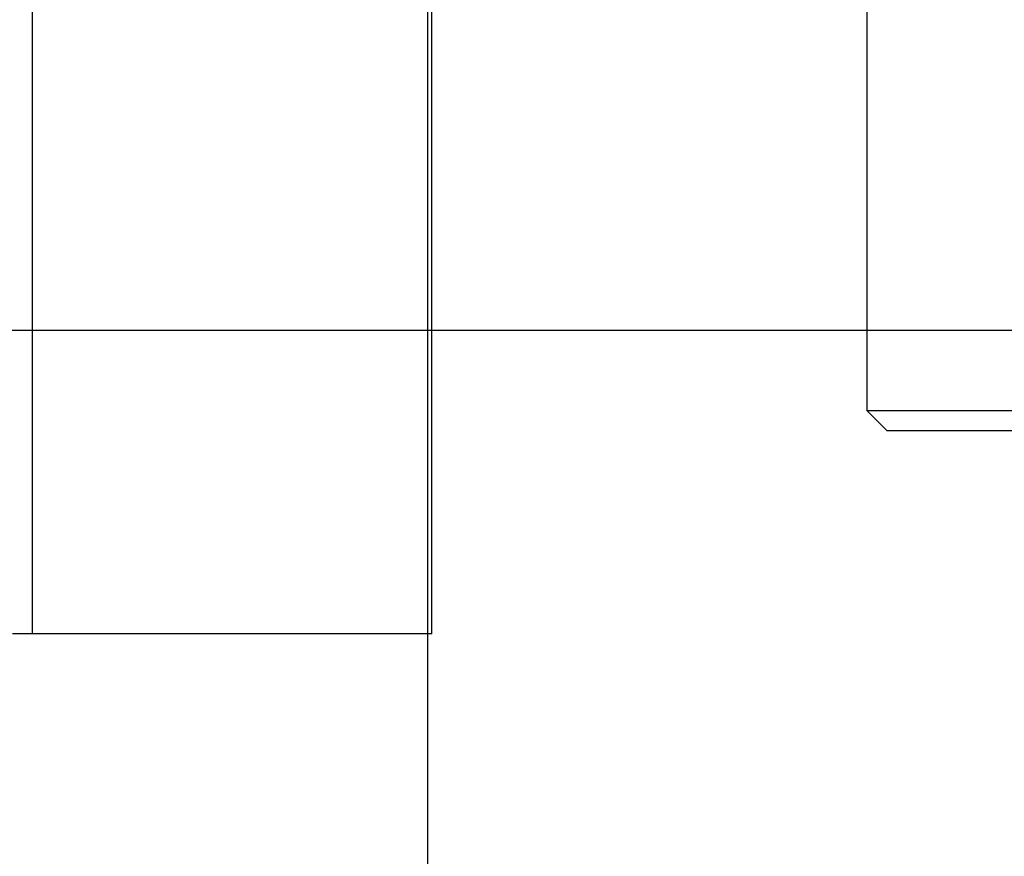
# Model space of a CAD drawing. Extents: x -36.9 to 36.9, y -27.9 to 27.9.
# Drawn here: x -17.9 to -15.4, y -3 to -0.9 of the extents above; entities that cross this region are included whole.
import ezdxf

# ---------------------------------------------------------------- set-up
doc = ezdxf.new("R2010")
doc.units = 0
doc.layers.get('0').update_dxf_attribs({"linetype": 'CONTINUOUS'})

msp = doc.modelspace()

# ---------------------------------------------------------------- linework, layer by layer
at = {"color": 0}
for points in [[(-16.8936, -16.6499), (-16.8936, 27.8501)], [(-16.8936, -16.6499), (-16.8936, 27.8501)], [(-16.8936, -16.6499), (-16.8936, 27.8501)], [(-16.8936, -16.6499), (-16.8936, 27.8501)], [(-16.8936, -16.6499), (-16.8936, 27.8501)], [(-16.8936, -16.6499), (-16.8936, 27.8501)], [(-16.8936, -16.6499), (-16.8936, 27.8501)], [(-16.8936, -16.6499), (-16.8936, 27.8501)], [(-16.8936, -16.6499), (-16.8936, 27.8501)], [(-16.8936, -16.6499), (-16.8936, 27.8501)], [(-16.8936, -16.6499), (-16.8936, 27.8501)], [(-16.8936, -16.6499), (-16.8936, 27.8501)], [(-16.8936, -16.6499), (-16.8936, 27.8501)], [(-16.8936, -16.6499), (-16.8936, 27.8501)], [(-16.8936, -16.6499), (-16.8936, 27.8501)], [(-16.8936, -16.6499), (-16.8936, 27.8501)], [(-16.8936, -16.6499), (-16.8936, 27.8501)], [(-16.8936, -16.6499), (-16.8936, 27.8501)], [(-16.8936, -16.6499), (-16.8936, 27.8501)], [(-16.8936, -16.6499), (-16.8936, 27.8501)], [(-16.8936, -16.6499), (-16.8936, 27.8501)], [(-17.8836, -2.4099), (-17.8836, 1.1501)], [(-17.8836, -2.4099), (-17.8836, 1.1501)], [(-17.8836, -2.4099), (-17.8836, 1.1501)], [(-17.8836, -2.4099), (-17.8836, 1.1501)], [(-17.8836, -2.4099), (-17.8836, 1.1501)], [(-17.8836, -2.4099), (-17.8836, 1.1501)], [(-17.8836, -2.4099), (-17.8836, 1.1501)], [(-17.8836, -2.4099), (-17.8836, 1.1501)], [(-17.8836, -2.4099), (-17.8836, 1.1501)], [(-17.8836, -2.4099), (-17.8836, 1.1501)], [(-17.8836, -2.4099), (-17.8836, 1.1501)], [(-17.8836, -2.4099), (-17.8836, 1.1501)], [(-17.8836, -2.4099), (-17.8836, 1.1501)], [(-17.8836, -2.4099), (-17.8836, 1.1501)], [(-17.8836, -2.4099), (-17.8836, 1.1501)], [(-17.8836, -2.4099), (-17.8836, 1.1501)], [(-17.8836, -2.4099), (-17.8836, 1.1501)], [(-17.8836, -2.4099), (-17.8836, 1.1501)], [(-17.8836, -2.4099), (-17.8836, 1.1501)], [(-17.8836, -2.4099), (-17.8836, 1.1501)], [(-17.8836, -2.4099), (-17.8836, 1.1501)], [(-16.8836, -2.4099), (-16.8836, 1.1501)], [(-16.8836, -2.4099), (-16.8836, 1.1501)], [(-16.8836, -2.4099), (-16.8836, 1.1501)], [(-16.8836, -2.4099), (-16.8836, 1.1501)], [(-16.8836, -2.4099), (-16.8836, 1.1501)], [(-16.8836, -2.4099), (-16.8836, 1.1501)], [(-16.8836, -2.4099), (-16.8836, 1.1501)], [(-16.8836, -2.4099), (-16.8836, 1.1501)], [(-16.8836, -2.4099), (-16.8836, 1.1501)], [(-16.8836, -2.4099), (-16.8836, 1.1501)], [(-16.8836, -2.4099), (-16.8836, 1.1501)], [(-16.8836, -2.4099), (-16.8836, 1.1501)], [(-16.8836, -2.4099), (-16.8836, 1.1501)], [(-16.8836, -2.4099), (-16.8836, 1.1501)], [(-16.8836, -2.4099), (-16.8836, 1.1501)], [(-16.8836, -2.4099), (-16.8836, 1.1501)], [(-16.8836, -2.4099), (-16.8836, 1.1501)], [(-16.8836, -2.4099), (-16.8836, 1.1501)], [(-16.8836, -2.4099), (-16.8836, 1.1501)], [(-16.8836, -2.4099), (-16.8836, 1.1501)], [(-16.8836, -2.4099), (-16.8836, 1.1501)], [(-15.7936, 1.1501), (-15.7936, -1.8499)], [(-15.7936, 1.1501), (-15.7936, -1.8499)], [(-15.7936, 1.1501), (-15.7936, -1.8499)], [(-15.7936, 1.1501), (-15.7936, -1.8499)], [(-15.7936, 1.1501), (-15.7936, -1.8499)], [(-15.7936, 1.1501), (-15.7936, -1.8499)], [(-15.7936, 1.1501), (-15.7936, -1.8499)], [(-15.7936, 1.1501), (-15.7936, -1.8499)], [(-15.7936, 1.1501), (-15.7936, -1.8499)], [(-15.7936, 1.1501), (-15.7936, -1.8499)], [(-15.7936, 1.1501), (-15.7936, -1.8499)], [(-15.7936, 1.1501), (-15.7936, -1.8499)], [(-15.7936, 1.1501), (-15.7936, -1.8499)], [(-15.7936, 1.1501), (-15.7936, -1.8499)], [(-15.7936, 1.1501), (-15.7936, -1.8499)], [(-15.7936, 1.1501), (-15.7936, -1.8499)], [(-15.7936, 1.1501), (-15.7936, -1.8499)], [(-15.7936, 1.1501), (-15.7936, -1.8499)], [(-15.7936, 1.1501), (-15.7936, -1.8499)], [(-15.7936, 1.1501), (-15.7936, -1.8499)], [(-15.7936, 1.1501), (-15.7936, -1.8499)], [(28.1063, -1.6499), (-36.8936, -1.6499)], [(28.1063, -1.6499), (-36.8936, -1.6499)], [(28.1063, -1.6499), (-36.8936, -1.6499)], [(28.1063, -1.6499), (-36.8936, -1.6499)], [(28.1063, -1.6499), (-36.8936, -1.6499)], [(28.1063, -1.6499), (-36.8936, -1.6499)], [(28.1063, -1.6499), (-36.8936, -1.6499)], [(28.1063, -1.6499), (-36.8936, -1.6499)], [(28.1063, -1.6499), (-36.8936, -1.6499)], [(28.1063, -1.6499), (-36.8936, -1.6499)], [(28.1063, -1.6499), (-36.8936, -1.6499)], [(28.1063, -1.6499), (-36.8936, -1.6499)], [(28.1063, -1.6499), (-36.8936, -1.6499)], [(28.1063, -1.6499), (-36.8936, -1.6499)], [(28.1063, -1.6499), (-36.8936, -1.6499)], [(28.1063, -1.6499), (-36.8936, -1.6499)], [(28.1063, -1.6499), (-36.8936, -1.6499)], [(28.1063, -1.6499), (-36.8936, -1.6499)], [(28.1063, -1.6499), (-36.8936, -1.6499)], [(28.1063, -1.6499), (-36.8936, -1.6499)], [(28.1063, -1.6499), (-36.8936, -1.6499)], [(-15.7936, -1.8499), (-15.7936, -1.8499)], [(-15.7936, -1.8499), (-15.4936, -1.8499)], [(-15.7936, -1.8499), (-15.4936, -1.8499)], [(-15.7936, -1.8499), (-15.4936, -1.8499)], [(-15.7936, -1.8499), (-15.4936, -1.8499)], [(-15.7936, -1.8499), (-15.4936, -1.8499)], [(-15.7936, -1.8499), (-15.4936, -1.8499)], [(-15.7936, -1.8499), (-15.4936, -1.8499)], [(-15.7936, -1.8499), (-15.4936, -1.8499)], [(-15.7936, -1.8499), (-15.4936, -1.8499)], [(-15.7936, -1.8499), (-15.4936, -1.8499)], [(-15.7936, -1.8499), (-15.4936, -1.8499)], [(-15.7936, -1.8499), (-15.4936, -1.8499)], [(-15.7936, -1.8499), (-15.4936, -1.8499)], [(-15.7936, -1.8499), (-15.4936, -1.8499)], [(-15.7936, -1.8499), (-15.4936, -1.8499)], [(-15.7936, -1.8499), (-15.4936, -1.8499)], [(-15.7936, -1.8499), (-15.4936, -1.8499)], [(-15.7936, -1.8499), (-15.4936, -1.8499)], [(-15.7936, -1.8499), (-15.4936, -1.8499)], [(-15.7936, -1.8499), (-15.4936, -1.8499)], [(-15.7936, -1.8499), (-15.4936, -1.8499)], [(-15.7936, -1.8499), (-15.7936, -1.8499)], [(-15.7936, -1.8499), (-15.7936, -1.8499)], [(-15.7936, -1.8499), (-15.7436, -1.8999)], [(-15.7936, -1.8499), (-15.7436, -1.8999)], [(-15.7936, -1.8499), (-15.7436, -1.8999)], [(-15.7936, -1.8499), (-15.7436, -1.8999)], [(-15.7936, -1.8499), (-15.7436, -1.8999)], [(-15.7936, -1.8499), (-15.7436, -1.8999)], [(-15.7936, -1.8499), (-15.7436, -1.8999)], [(-15.7936, -1.8499), (-15.7436, -1.8999)], [(-15.7936, -1.8499), (-15.7436, -1.8999)], [(-15.7936, -1.8499), (-15.7436, -1.8999)], [(-15.7936, -1.8499), (-15.7436, -1.8999)], [(-15.7936, -1.8499), (-15.7436, -1.8999)], [(-15.7936, -1.8499), (-15.7436, -1.8999)], [(-15.7936, -1.8499), (-15.7436, -1.8999)], [(-15.7936, -1.8499), (-15.7436, -1.8999)], [(-15.7936, -1.8499), (-15.7436, -1.8999)], [(-15.7936, -1.8499), (-15.7436, -1.8999)], [(-15.7936, -1.8499), (-15.7436, -1.8999)], [(-15.7936, -1.8499), (-15.7436, -1.8999)], [(-15.7936, -1.8499), (-15.7436, -1.8999)], [(-15.7936, -1.8499), (-15.7436, -1.8999)], [(-15.4936, -1.8499), (-15.4936, -1.8499)], [(-15.4936, -1.8499), (-15.2186, -1.8499)], [(-15.4936, -1.8499), (-15.2186, -1.8499)], [(-15.4936, -1.8499), (-15.2186, -1.8499)], [(-15.4936, -1.8499), (-15.2186, -1.8499)], [(-15.4936, -1.8499), (-15.2186, -1.8499)], [(-15.4936, -1.8499), (-15.2186, -1.8499)], [(-15.4936, -1.8499), (-15.2186, -1.8499)], [(-15.4936, -1.8499), (-15.2186, -1.8499)], [(-15.4936, -1.8499), (-15.2186, -1.8499)], [(-15.4936, -1.8499), (-15.2186, -1.8499)], [(-15.4936, -1.8499), (-15.2186, -1.8499)], [(-15.4936, -1.8499), (-15.2186, -1.8499)], [(-15.4936, -1.8499), (-15.2186, -1.8499)], [(-15.4936, -1.8499), (-15.2186, -1.8499)], [(-15.4936, -1.8499), (-15.2186, -1.8499)], [(-15.4936, -1.8499), (-15.2186, -1.8499)], [(-15.4936, -1.8499), (-15.2186, -1.8499)], [(-15.4936, -1.8499), (-15.2186, -1.8499)], [(-15.4936, -1.8499), (-15.2186, -1.8499)], [(-15.4936, -1.8499), (-15.2186, -1.8499)], [(-15.4936, -1.8499), (-15.2186, -1.8499)], [(-15.4936, -1.8499), (-15.4936, -1.8499)], [(-15.7436, -1.8999), (-15.7436, -1.8999)], [(-15.7436, -1.8999), (-15.4936, -1.8999)], [(-15.7436, -1.8999), (-15.4936, -1.8999)], [(-15.7436, -1.8999), (-15.4936, -1.8999)], [(-15.7436, -1.8999), (-15.4936, -1.8999)], [(-15.7436, -1.8999), (-15.4936, -1.8999)], [(-15.7436, -1.8999), (-15.4936, -1.8999)], [(-15.7436, -1.8999), (-15.4936, -1.8999)], [(-15.7436, -1.8999), (-15.4936, -1.8999)], [(-15.7436, -1.8999), (-15.4936, -1.8999)], [(-15.7436, -1.8999), (-15.4936, -1.8999)], [(-15.7436, -1.8999), (-15.4936, -1.8999)], [(-15.7436, -1.8999), (-15.4936, -1.8999)], [(-15.7436, -1.8999), (-15.4936, -1.8999)], [(-15.7436, -1.8999), (-15.4936, -1.8999)], [(-15.7436, -1.8999), (-15.4936, -1.8999)], [(-15.7436, -1.8999), (-15.4936, -1.8999)], [(-15.7436, -1.8999), (-15.4936, -1.8999)], [(-15.7436, -1.8999), (-15.4936, -1.8999)], [(-15.7436, -1.8999), (-15.4936, -1.8999)], [(-15.7436, -1.8999), (-15.4936, -1.8999)], [(-15.7436, -1.8999), (-15.4936, -1.8999)], [(-15.7436, -1.8999), (-15.7436, -1.8999)], [(-15.4936, -1.8999), (-15.4936, -1.8999)], [(-15.4936, -1.8999), (-15.2436, -1.8999)], [(-15.4936, -1.8999), (-15.2436, -1.8999)], [(-15.4936, -1.8999), (-15.2436, -1.8999)], [(-15.4936, -1.8999), (-15.2436, -1.8999)], [(-15.4936, -1.8999), (-15.2436, -1.8999)], [(-15.4936, -1.8999), (-15.2436, -1.8999)], [(-15.4936, -1.8999), (-15.2436, -1.8999)], [(-15.4936, -1.8999), (-15.2436, -1.8999)], [(-15.4936, -1.8999), (-15.2436, -1.8999)], [(-15.4936, -1.8999), (-15.2436, -1.8999)], [(-15.4936, -1.8999), (-15.2436, -1.8999)], [(-15.4936, -1.8999), (-15.2436, -1.8999)], [(-15.4936, -1.8999), (-15.2436, -1.8999)], [(-15.4936, -1.8999), (-15.2436, -1.8999)], [(-15.4936, -1.8999), (-15.2436, -1.8999)], [(-15.4936, -1.8999), (-15.2436, -1.8999)], [(-15.4936, -1.8999), (-15.2436, -1.8999)], [(-15.4936, -1.8999), (-15.2436, -1.8999)], [(-15.4936, -1.8999), (-15.2436, -1.8999)], [(-15.4936, -1.8999), (-15.2436, -1.8999)], [(-15.4936, -1.8999), (-15.2436, -1.8999)], [(-15.4936, -1.8999), (-15.4936, -1.8999)], [(-17.8836, -2.4099), (-17.9336, -2.4099)], [(-17.8836, -2.4099), (-17.9336, -2.4099)], [(-17.8836, -2.4099), (-17.9336, -2.4099)], [(-17.8836, -2.4099), (-17.9336, -2.4099)], [(-17.8836, -2.4099), (-17.9336, -2.4099)], [(-17.8836, -2.4099), (-17.9336, -2.4099)], [(-17.8836, -2.4099), (-17.9336, -2.4099)], [(-17.8836, -2.4099), (-17.9336, -2.4099)], [(-17.8836, -2.4099), (-17.9336, -2.4099)], [(-17.8836, -2.4099), (-17.9336, -2.4099)], [(-17.8836, -2.4099), (-17.9336, -2.4099)], [(-17.8836, -2.4099), (-17.9336, -2.4099)], [(-17.8836, -2.4099), (-17.9336, -2.4099)], [(-17.8836, -2.4099), (-17.9336, -2.4099)], [(-17.8836, -2.4099), (-17.9336, -2.4099)], [(-17.8836, -2.4099), (-17.9336, -2.4099)], [(-17.8836, -2.4099), (-17.9336, -2.4099)], [(-17.8836, -2.4099), (-17.9336, -2.4099)], [(-17.8836, -2.4099), (-17.9336, -2.4099)], [(-17.8836, -2.4099), (-17.9336, -2.4099)], [(-17.8836, -2.4099), (-17.9336, -2.4099)], [(-17.8836, -2.4099), (-17.8836, -2.4099)], [(-17.8336, -2.4099), (-17.8836, -2.4099)], [(-17.8336, -2.4099), (-17.8836, -2.4099)], [(-17.8336, -2.4099), (-17.8836, -2.4099)], [(-17.8336, -2.4099), (-17.8836, -2.4099)], [(-17.8336, -2.4099), (-17.8836, -2.4099)], [(-17.8336, -2.4099), (-17.8836, -2.4099)], [(-17.8336, -2.4099), (-17.8836, -2.4099)], [(-17.8336, -2.4099), (-17.8836, -2.4099)], [(-17.8336, -2.4099), (-17.8836, -2.4099)], [(-17.8336, -2.4099), (-17.8836, -2.4099)], [(-17.8336, -2.4099), (-17.8836, -2.4099)], [(-17.8336, -2.4099), (-17.8836, -2.4099)], [(-17.8336, -2.4099), (-17.8836, -2.4099)], [(-17.8336, -2.4099), (-17.8836, -2.4099)], [(-17.8336, -2.4099), (-17.8836, -2.4099)], [(-17.8336, -2.4099), (-17.8836, -2.4099)], [(-17.8336, -2.4099), (-17.8836, -2.4099)], [(-17.8336, -2.4099), (-17.8836, -2.4099)], [(-17.8336, -2.4099), (-17.8836, -2.4099)], [(-17.8336, -2.4099), (-17.8836, -2.4099)], [(-17.8336, -2.4099), (-17.8836, -2.4099)], [(-17.8836, -2.4099), (-17.8836, -2.4099)], [(-17.8836, -2.4099), (-17.8836, -2.4099)], [(-17.8336, -2.4099), (-17.8336, -2.4099)], [(-16.9336, -2.4099), (-17.8336, -2.4099)], [(-16.9336, -2.4099), (-17.8336, -2.4099)], [(-16.9336, -2.4099), (-17.8336, -2.4099)], [(-16.9336, -2.4099), (-17.8336, -2.4099)], [(-16.9336, -2.4099), (-17.8336, -2.4099)], [(-16.9336, -2.4099), (-17.8336, -2.4099)], [(-16.9336, -2.4099), (-17.8336, -2.4099)], [(-16.9336, -2.4099), (-17.8336, -2.4099)], [(-16.9336, -2.4099), (-17.8336, -2.4099)], [(-16.9336, -2.4099), (-17.8336, -2.4099)], [(-16.9336, -2.4099), (-17.8336, -2.4099)], [(-16.9336, -2.4099), (-17.8336, -2.4099)], [(-16.9336, -2.4099), (-17.8336, -2.4099)], [(-16.9336, -2.4099), (-17.8336, -2.4099)], [(-16.9336, -2.4099), (-17.8336, -2.4099)], [(-16.9336, -2.4099), (-17.8336, -2.4099)], [(-16.9336, -2.4099), (-17.8336, -2.4099)], [(-16.9336, -2.4099), (-17.8336, -2.4099)], [(-16.9336, -2.4099), (-17.8336, -2.4099)], [(-16.9336, -2.4099), (-17.8336, -2.4099)], [(-16.9336, -2.4099), (-17.8336, -2.4099)], [(-17.8336, -2.4099), (-17.8336, -2.4099)], [(-16.9336, -2.4099), (-16.9336, -2.4099)], [(-16.8836, -2.4099), (-16.9336, -2.4099)], [(-16.8836, -2.4099), (-16.9336, -2.4099)], [(-16.8836, -2.4099), (-16.9336, -2.4099)], [(-16.8836, -2.4099), (-16.9336, -2.4099)], [(-16.8836, -2.4099), (-16.9336, -2.4099)], [(-16.8836, -2.4099), (-16.9336, -2.4099)], [(-16.8836, -2.4099), (-16.9336, -2.4099)], [(-16.8836, -2.4099), (-16.9336, -2.4099)], [(-16.8836, -2.4099), (-16.9336, -2.4099)], [(-16.8836, -2.4099), (-16.9336, -2.4099)], [(-16.8836, -2.4099), (-16.9336, -2.4099)], [(-16.8836, -2.4099), (-16.9336, -2.4099)], [(-16.8836, -2.4099), (-16.9336, -2.4099)], [(-16.8836, -2.4099), (-16.9336, -2.4099)], [(-16.8836, -2.4099), (-16.9336, -2.4099)], [(-16.8836, -2.4099), (-16.9336, -2.4099)], [(-16.8836, -2.4099), (-16.9336, -2.4099)], [(-16.8836, -2.4099), (-16.9336, -2.4099)], [(-16.8836, -2.4099), (-16.9336, -2.4099)], [(-16.8836, -2.4099), (-16.9336, -2.4099)], [(-16.8836, -2.4099), (-16.9336, -2.4099)], [(-16.9336, -2.4099), (-16.9336, -2.4099)], [(-16.8836, -2.4099), (-16.8836, -2.4099)], [(-16.8836, -2.4099), (-16.8836, -2.4099)]]:
    msp.add_lwpolyline(points, dxfattribs=at)

doc.saveas('drawing.dxf')
